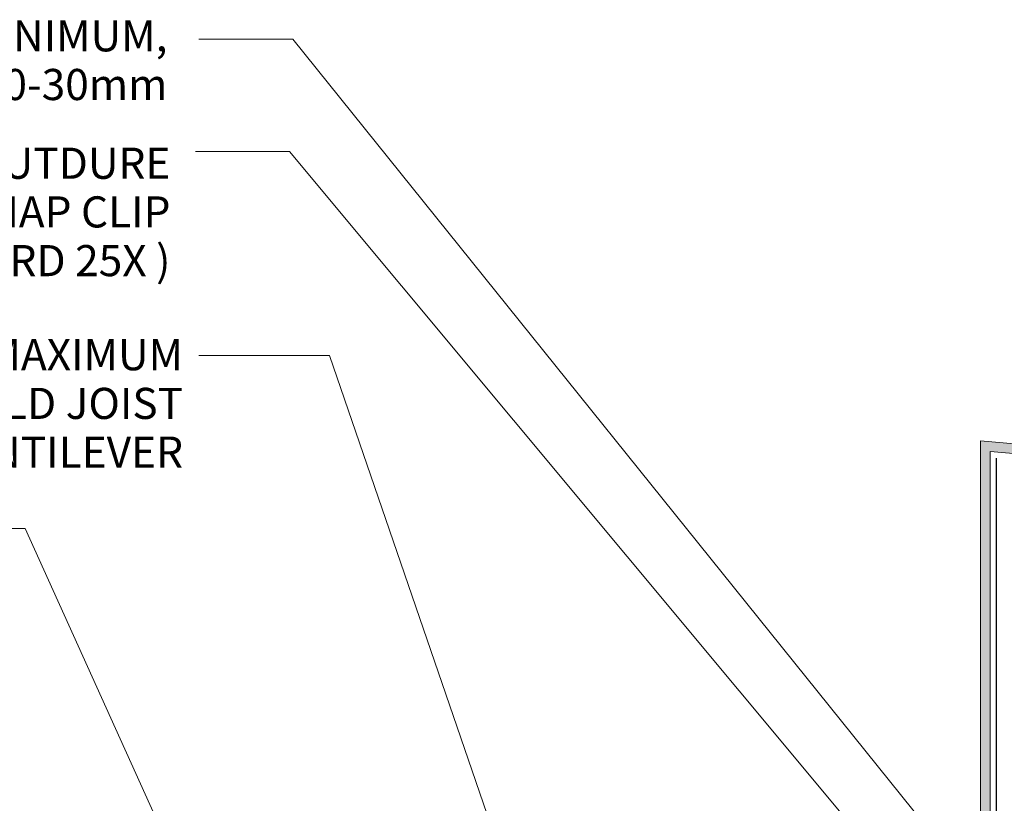
# Model space of a CAD drawing. Units: millimetres. Extents: x -715 to 4996, y -1321 to 1934.
# Drawn here: x 2359 to 2671, y -166 to 81 of the extents above; entities that cross this region are included whole.
import ezdxf

# ---------------------------------------------------------------- set-up
doc = ezdxf.new("R2010")
doc.units = ezdxf.units.MM
for name, color, linetype, lineweight in [('A-DETL', 90, 'Continuous', 13), ('A-DETL-GENF', 92, 'Continuous', 13), ('A-DETL-THIN', 151, 'Continuous', 13), ('G-ANNO-TEXT', 231, 'Continuous', 9)]:
    doc.layers.add(name, color=color, linetype=linetype, lineweight=lineweight)
doc.styles.add('Arial', font='arial.ttf', dxfattribs={"height": 9.835329})

msp = doc.modelspace()

# ---------------------------------------------------------------- hatches: boundary and pattern name
at = {"layer": 'A-DETL-GENF'}
h = msp.add_hatch(color=8, dxfattribs=at)
h.paths.add_polyline_path([(2654.20421, -288.28947), (2666.09345, -276.60925), (2666.09345, -55.04867), (2727.38806, -60.41125), (2727.38806, -57.39979), (2663.09345, -51.77474), (2663.09345, -275.36787), (2652.81268, -285.4679), (1764.42662, -322.62227), (1764.42662, -325.50205)])
edge = h.paths.add_edge_path(flags=17)
edge.add_line((2565.73084, -292.99037), (2445.00506, -298.03941))
edge.add_line((2445.00506, -298.03941), (2441.04276, -301.20733))
edge.add_line((2441.04276, -301.20733), (2569.80113, -295.82235))
edge.add_arc((2486.59785, -411.0658), 142.1402, 54.1715304, 56.1703944)
edge = h.paths.add_edge_path(flags=17)
edge.add_line((2666.16329, -282.20021), (2666.16329, -277.95454))
edge.add_line((2666.16329, -277.95454), (2654.64347, -289.27184))
edge.add_line((2654.64347, -289.27184), (2565.73084, -292.99037))
edge.add_arc((2486.59785, -411.0658), 142.1402, 54.1715304, 56.1703944, ccw=False)
edge.add_line((2569.80113, -295.82235), (2655.96546, -292.21876))
edge.add_line((2655.96546, -292.21876), (2666.16329, -282.20021))
h.paths.add_polyline_path([(2343.84585, -305.27233), (2349.69364, -302.02555), (1764.42662, -326.50278), (1764.42662, -329.50499)])

# ---------------------------------------------------------------- linework, layer by layer
at = {"layer": 'A-DETL', "color": 7, "lineweight": 25}
msp.add_line((2668.09345, -314.76668), (2668.09345, -57.23128), dxfattribs=at)
at = {"layer": 'A-DETL-THIN', "color": 7}
for points in [[(2727.38806, -60.41125), (2727.38806, -57.39979), (2663.09345, -51.77474), (2663.09345, -275.36787), (2652.81268, -285.4679), (1764.42662, -322.62227)], [(1764.42662, -325.50205), (2654.20421, -288.28947), (2666.09345, -276.60925), (2666.09345, -55.04867), (2727.38806, -60.41125)]]:
    msp.add_lwpolyline(points, dxfattribs=at)
at = {"layer": 'G-ANNO-TEXT', "color": 7}
for p, q in [((2445.68303, 75.14771), (2415.93461, 75.14771)), ((2655.01853, -184.77868), (2445.68303, 75.14771)), ((2444.64192, 39.73424), (2414.89351, 39.73424)), ((2644.14625, -199.37123), (2444.64192, 39.73424)), ((2457.3362, -24.79005), (2415.93461, -24.79005)), ((2527.92342, -230.12359), (2457.3362, -24.79005)), ((2361.11085, -79.45918), (2327.69761, -79.45918)), ((2409.57855, -186.69146), (2361.11085, -79.45918))]:
    msp.add_line(p, q, dxfattribs=at)

# ---------------------------------------------------------------- texts
at = {"layer": 'G-ANNO-TEXT', "color": 7, "char_height": 9.8353293, "attachment_point": 3, "line_spacing_factor": 0.938532, "style": 'Arial'}
for s, insert, width in [('{\\fArial Unicode MS|b0|i0|c0|p34;12mm GAP MINIMUM,\\PRECOMMENDED 20-30mm}', (2406.05536, 81.17441), 204.96), ('{\\fArial Unicode MS|b0|i0|c0|p34;OUTDURE\\PQWICKBUILD SNAP CLIP\\P( ALL.QB.QC.SNAP.RD 25X )}', (2407.01226, 40.9156), 204.96), ('{\\fArial Unicode MS|b0|i0|c0|p34;SEE SPAN TABLE FOR MAXIMUM ALLOWABLE QWICKBUILD JOIST CANTILEVER}', (2411.00018, -19.58801), 222.0269975)]:
    msp.add_mtext(s, dxfattribs=dict(at, insert=insert, width=width))

doc.saveas('drawing.dxf')
